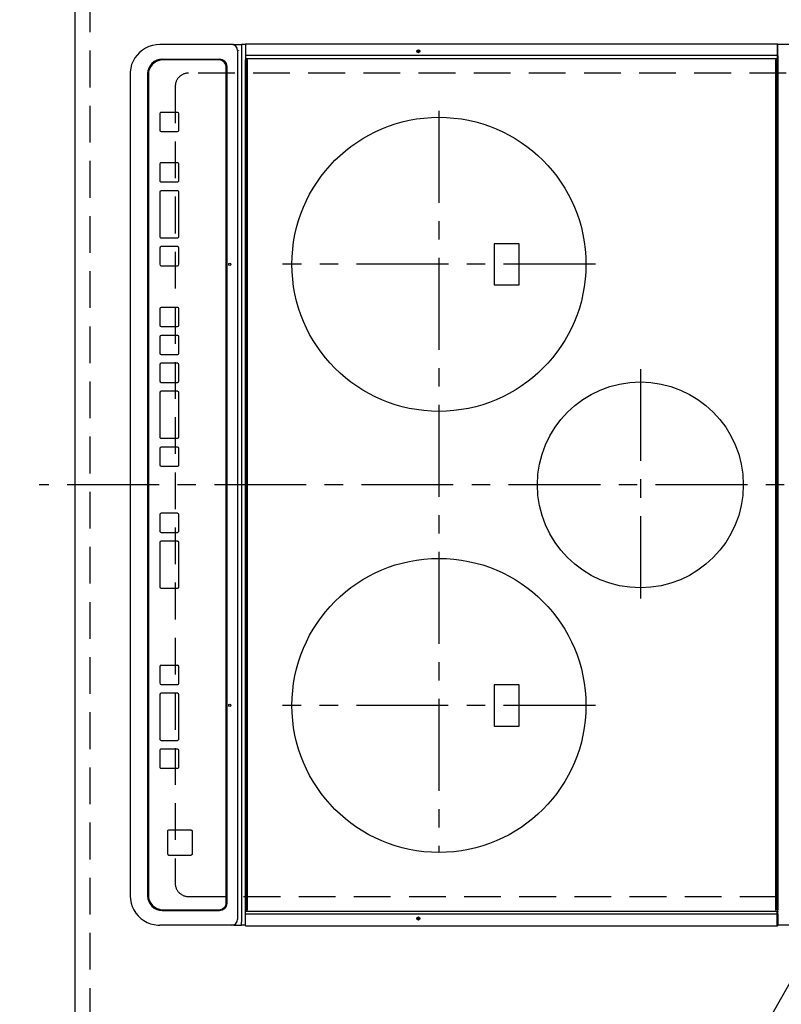
# Model space of a CAD drawing. Extents: x 28111 to 54233, y 210 to 8610.
# Drawn here: x 44489 to 45007, y 5660 to 6330 of the extents above; entities that cross this region are included whole.
import ezdxf

# ---------------------------------------------------------------- set-up
doc = ezdxf.new("R2010")
doc.units = 0
doc.header["$LTSCALE"] = 50
doc.header["$MEASUREMENT"] = 0
for name, pattern in [('CENTER', [2, 1.25, -0.25, 0.25, -0.25]), ('DASHED', [0.75, 0.5, -0.25]), ('HIDDEN', [0.375, 0.25, -0.125])]:
    doc.linetypes.add(name, pattern=pattern)
doc.layers.get('0').update_dxf_attribs({"linetype": 'CONTINUOUS'})
for name, color, linetype in [('121-キャビネット（中）', 253, 'HIDDEN'), ('126-甲板', 2, 'CONTINUOUS'), ('150-機器', 8, 'CONTINUOUS'), ('160-文字', 254, 'CONTINUOUS'), ('166-寸法B', 11, 'CONTINUOUS')]:
    doc.layers.add(name, color=color, linetype=linetype)
doc.styles.add('KH001', font='txt')
doc.dimstyles.new('KH1xx030', dxfattribs={"dimscale": 30, "dimtxt": 2, "dimasz": 0.6, "dimexe": 0.3, "dimexo": 1.2, "dimgap": 0.5, "dimtad": 3, "dimdec": 1, "dimdsep": 46, "dimlunit": 6, "dimtxsty": 'KH001', "dimblk": 'DOT', "dimcen": 1, "dimdle": 1, "dimclrd": 256, "dimclre": 256, "dimclrt": 256, "dimadec": 0, "dimazin": 0, "dimtfac": 1, "dimtdec": 1, "dimtix": 1, "dimtmove": 2, "dimatfit": 3, "dimldrblk": 'CLOSEDBLANK', "dimfxl": 1, "dimtolj": 1, "dimtzin": 0, "dimlwd": -1, "dimlwe": -1, "dimarcsym": 0})

# ---------------------------------------------------------------- blocks, each defined once
blk = doc.blocks.new('_Dot')
at = {"color": 0, "linetype": 'ByBlock', "lineweight": -2}
blk.add_line((-0.5, 0), (-1, 0), dxfattribs=at)
at = {"color": 0, "linetype": 'ByBlock', "const_width": 0.5}
blk.add_lwpolyline([(-0.25, 0, 1), (0.25, 0, 1)], format="xyb", close=True, dxfattribs=at)
blk = doc.blocks.new('*D76')
at = {"layer": '166-寸法B', "transparency": 16777216}
for p, q in [((44491.26, 6711.57), (44155.75, 6711.57)), ((44164.75, 5557.57), (44164.75, 6693.57)), ((44491.26, 5539.57), (44155.75, 5539.57))]:
    blk.add_line(p, q, dxfattribs=at)
at = {"layer": '166-寸法B', "transparency": 16777216, "xscale": 18, "yscale": 18, "zscale": 18}
for p, rotation in [((44164.75, 6711.57), 90), ((44164.75, 5539.57), 270)]:
    blk.add_blockref('_Dot', p, dxfattribs=dict(at, rotation=rotation))
at = {"layer": '166-寸法B', "transparency": 16777216, "insert": (44098.75, 6010.04), "char_height": 60, "attachment_point": 5, "rotation": 90, "style": 'KH001'}
blk.add_mtext('\\A1;1,172〈ﾜｰｸﾄｯﾌﾟ寸法〉', dxfattribs=at)
blk = doc.blocks.new('_ClosedBlank')
at = {"color": 0, "linetype": 'ByBlock', "lineweight": -2}
for p, q in [((-1, 0.167), (0, 0)), ((-1, 0.167), (-1, -0.167)), ((0, 0), (-1, -0.167))]:
    blk.add_line(p, q, dxfattribs=at)

msp = doc.modelspace()

# ---------------------------------------------------------------- linework, layer by layer
at = {"layer": '121-キャビネット（中）', "ltscale": 2}
msp.add_lwpolyline([(43208.26, 7380.57), (43208.26, 6721.57), (44537.26, 6721.57), (44537.26, 5542.57)], dxfattribs=at)
at = {"layer": '126-甲板', "linetype": 'DASHED'}
for p, q in [((45048.26, 6293.76), (44604.26, 6293.76)), ((44595.26, 6284.76), (44595.26, 5742.76)), ((44604.26, 5733.76), (45048.26, 5733.76))]:
    msp.add_line(p, q, dxfattribs=at)
at = {"layer": '126-甲板'}
msp.add_lwpolyline([(45174.26, 5539.57), (45174.26, 5539.57), (44527.26, 5539.57), (44527.26, 6711.57)], dxfattribs=at)
at = {"layer": '126-甲板', "linetype": 'DASHED'}
for centre, start, end in [((44604.26, 6284.76), 90, 180), ((44604.26, 5742.76), 180, 270)]:
    msp.add_arc(centre, 9, start, end, dxfattribs=at)
at = {"layer": '150-機器', "color": 13, "linetype": 'Continuous'}
for p, q in [((44586.22, 6313.26), (44584.83, 6313.26)), ((44633.85, 6313.26), (44586.22, 6313.26)), ((44634.78, 6313.26), (44633.85, 6313.26)), ((44634.78, 6313.26), (44640.32, 6313.26)), ((44637.54, 6309.26), (44637.54, 5718.26)), ((44638.48, 6309.26), (44638.55, 6309.28)), ((44640.32, 6313.26), (44640.32, 6311.26)), ((44642.99, 6313.26), (44640.32, 6313.26)), ((44640.32, 6311.26), (44640.32, 5716.26)), ((44642.99, 6313.36), (44642.99, 6311.66)), ((44642.99, 6311.66), (44642.99, 6305.94)), ((44643.29, 6313.66), (45004.69, 6313.66)), ((45004.69, 6313.66), (45004.69, 6311.66)), ((45004.69, 6311.66), (45004.69, 6305.94)), ((45004.69, 6311.66), (45004.99, 6311.66)), ((45004.99, 6311.66), (45004.99, 6313.36)), ((45050.99, 6313.26), (45004.99, 6313.26)), ((45004.99, 6305.94), (45004.99, 6311.66)), ((44586.48, 6303.26), (44625.47, 6303.26)), ((44624.96, 6302.76), (44586.97, 6302.76)), ((44624.97, 6302.76), (44624.96, 6302.76)), ((44643.29, 6305.94), (44642.99, 6305.94)), ((44642.99, 6305.94), (44642.99, 6305.58)), ((44642.99, 6305.58), (44642.99, 6305.57)), ((44642.99, 6305.55), (44642.99, 6305.58)), ((44642.99, 6305.57), (44642.99, 6302.86)), ((44642.99, 6303.82), (44642.99, 6303.79)), ((44642.99, 6303.79), (44643.01, 6303.76)), ((44642.99, 5724.66), (44642.99, 6302.86)), ((44642.99, 6302.86), (44643.49, 6302.86)), ((44643.01, 6303.76), (44643.04, 6303.73)), ((44643.04, 6303.73), (44643.08, 6303.71)), ((44643.08, 6303.71), (44643.12, 6303.69)), ((44643.12, 6303.69), (44643.17, 6303.68)), ((44643.17, 6303.68), (44643.23, 6303.67)), ((44643.23, 6303.67), (44643.29, 6303.66)), ((44643.29, 6305.94), (45004.69, 6305.94)), ((44643.29, 6303.66), (45004.69, 6303.66)), ((44643.49, 6302.86), (44643.49, 5724.66)), ((44643.49, 6302.86), (44644.19, 6302.86)), ((44644.49, 5724.96), (44644.49, 6302.56)), ((45003.49, 6302.56), (45003.49, 5724.96)), ((45004.49, 6302.86), (45003.79, 6302.86)), ((45004.49, 5724.66), (45004.49, 6302.86)), ((45004.99, 6302.86), (45004.49, 6302.86)), ((45004.69, 6305.94), (45004.69, 6305.43)), ((45004.69, 6305.94), (45004.99, 6305.94)), ((45004.69, 6305.43), (45004.69, 6303.66)), ((45004.69, 6305.43), (45004.75, 6305.43)), ((45004.69, 6303.66), (45004.75, 6303.67)), ((45004.75, 6305.43), (45004.8, 6305.44)), ((45004.75, 6303.67), (45004.8, 6303.68)), ((45004.8, 6305.44), (45004.85, 6305.46)), ((45004.8, 6303.68), (45004.85, 6303.69)), ((45004.85, 6305.46), (45004.9, 6305.48)), ((45004.85, 6303.69), (45004.9, 6303.71)), ((45004.9, 6305.48), (45004.94, 6305.5)), ((45004.9, 6303.71), (45004.94, 6303.73)), ((45004.94, 6305.5), (45004.97, 6305.52)), ((45004.94, 6303.73), (45004.97, 6303.76)), ((45004.97, 6305.52), (45004.98, 6305.55)), ((45004.97, 6303.76), (45004.98, 6303.79)), ((45004.98, 6305.55), (45004.99, 6305.58)), ((45004.98, 6303.79), (45004.99, 6303.82)), ((45004.99, 6305.58), (45004.99, 6305.94)), ((45004.99, 6305.57), (45004.99, 6305.58)), ((45004.99, 6305.57), (45004.99, 6302.86)), ((45004.99, 6302.86), (45004.99, 5724.66)), ((44629.96, 5729.76), (44629.96, 6297.76)), ((44629.97, 6297.76), (44629.96, 6297.76)), ((44629.97, 5729.76), (44629.97, 6297.76)), ((44630.47, 5729.26), (44630.47, 6298.26)), ((44564.58, 6293.26), (44564.56, 6293.26)), ((44564.58, 6293.26), (44564.58, 5734.26)), ((44576.49, 6293.26), (44576.49, 5734.26)), ((44576.98, 6292.76), (44576.98, 5734.76)), ((44584.73, 6266.01), (44584.73, 6255.01)), ((44596.72, 6267.01), (44585.73, 6267.01)), ((44596.72, 6267.01), (44596.74, 6267.01)), ((44597.72, 6255.01), (44597.72, 6266.01)), ((44597.72, 6266.01), (44597.74, 6266.01)), ((44597.74, 6255.01), (44597.74, 6266.01)), ((44597.72, 6255.01), (44597.74, 6255.01)), ((44585.73, 6254.01), (44596.72, 6254.01)), ((44596.72, 6254.01), (44596.74, 6254.01)), ((44584.73, 6231.76), (44584.73, 6220.76)), ((44596.72, 6232.76), (44585.73, 6232.76)), ((44596.72, 6232.76), (44596.74, 6232.76)), ((44597.72, 6231.76), (44597.74, 6231.76)), ((44597.72, 6220.76), (44597.72, 6231.76)), ((44597.74, 6220.76), (44597.74, 6231.76)), ((44585.73, 6219.76), (44596.72, 6219.76)), ((44596.72, 6219.76), (44596.74, 6219.76)), ((44597.72, 6220.76), (44597.74, 6220.76)), ((44584.73, 6212.76), (44584.73, 6182.76)), ((44596.72, 6213.76), (44585.73, 6213.76)), ((44596.72, 6213.76), (44596.74, 6213.76)), ((44597.72, 6182.76), (44597.72, 6212.76)), ((44597.72, 6212.76), (44597.74, 6212.76)), ((44597.74, 6182.76), (44597.74, 6212.76)), ((44585.73, 6181.76), (44596.72, 6181.76)), ((44596.72, 6181.76), (44596.74, 6181.76)), ((44597.72, 6182.76), (44597.74, 6182.76)), ((44584.73, 6174.76), (44584.73, 6163.76)), ((44596.72, 6175.76), (44585.73, 6175.76)), ((44596.72, 6175.76), (44596.74, 6175.76)), ((44597.72, 6163.76), (44597.72, 6174.76)), ((44597.72, 6174.76), (44597.74, 6174.76)), ((44597.74, 6163.76), (44597.74, 6174.76)), ((44829.11, 6177.76), (44812.11, 6177.76)), ((44812.11, 6177.76), (44812.11, 6149.76)), ((44829.11, 6149.76), (44829.11, 6177.76)), ((44585.73, 6162.76), (44596.72, 6162.76)), ((44596.72, 6162.76), (44596.74, 6162.76)), ((44597.72, 6163.76), (44597.74, 6163.76)), ((44812.11, 6149.76), (44829.11, 6149.76)), ((44596.71, 6134.42), (44585.72, 6134.42)), ((44596.71, 6134.42), (44596.73, 6134.42)), ((44584.72, 6133.42), (44584.72, 6122.42)), ((44597.71, 6133.42), (44597.73, 6133.42)), ((44597.71, 6122.42), (44597.71, 6133.42)), ((44597.73, 6122.42), (44597.73, 6133.42)), ((44585.72, 6121.42), (44596.71, 6121.42)), ((44596.71, 6121.42), (44596.73, 6121.42)), ((44597.71, 6122.42), (44597.73, 6122.42)), ((44584.72, 6114.42), (44584.72, 6103.42)), ((44596.71, 6115.42), (44585.72, 6115.42)), ((44596.71, 6115.42), (44596.73, 6115.42)), ((44597.71, 6114.42), (44597.73, 6114.42)), ((44597.71, 6103.42), (44597.71, 6114.42)), ((44597.73, 6103.42), (44597.73, 6114.42)), ((44585.72, 6102.42), (44596.71, 6102.42)), ((44596.71, 6102.42), (44596.73, 6102.42)), ((44597.71, 6103.42), (44597.73, 6103.42)), ((44584.72, 6095.42), (44584.72, 6084.42)), ((44596.71, 6096.42), (44585.72, 6096.42)), ((44596.71, 6096.42), (44596.73, 6096.42)), ((44597.71, 6084.42), (44597.71, 6095.42)), ((44597.71, 6095.42), (44597.73, 6095.42)), ((44597.73, 6084.42), (44597.73, 6095.42)), ((44585.72, 6083.42), (44596.71, 6083.42)), ((44596.71, 6083.42), (44596.73, 6083.42)), ((44597.71, 6084.42), (44597.73, 6084.42)), ((44584.72, 6076.42), (44584.72, 6046.42)), ((44596.71, 6077.42), (44585.72, 6077.42)), ((44596.71, 6077.42), (44596.73, 6077.42)), ((44597.71, 6046.42), (44597.71, 6076.42)), ((44597.71, 6076.42), (44597.73, 6076.42)), ((44597.73, 6046.42), (44597.73, 6076.42)), ((44585.72, 6045.42), (44596.71, 6045.42)), ((44596.71, 6045.42), (44596.73, 6045.42)), ((44597.71, 6046.42), (44597.73, 6046.42)), ((44584.72, 6038.42), (44584.72, 6027.42)), ((44596.71, 6039.42), (44585.72, 6039.42)), ((44596.71, 6039.42), (44596.73, 6039.42)), ((44597.71, 6038.42), (44597.73, 6038.42)), ((44597.71, 6027.42), (44597.71, 6038.42)), ((44597.73, 6027.42), (44597.73, 6038.42)), ((44597.71, 6027.42), (44597.73, 6027.42)), ((44585.72, 6026.42), (44596.71, 6026.42)), ((44596.71, 6026.42), (44596.73, 6026.42)), ((44584.72, 5993.42), (44584.72, 5982.42)), ((44596.71, 5994.42), (44585.72, 5994.42)), ((44596.71, 5994.42), (44596.73, 5994.42)), ((44597.71, 5993.42), (44597.73, 5993.42)), ((44597.71, 5982.42), (44597.71, 5993.42)), ((44597.73, 5982.42), (44597.73, 5993.42)), ((44585.72, 5981.42), (44596.71, 5981.42)), ((44596.71, 5981.42), (44596.73, 5981.42)), ((44597.71, 5982.42), (44597.73, 5982.42)), ((44584.72, 5974.42), (44584.72, 5944.42)), ((44596.71, 5975.42), (44585.72, 5975.42)), ((44596.71, 5975.42), (44596.73, 5975.42)), ((44597.71, 5974.42), (44597.73, 5974.42)), ((44597.71, 5944.42), (44597.71, 5974.42)), ((44597.73, 5944.42), (44597.73, 5974.42)), ((44585.72, 5943.42), (44596.71, 5943.42)), ((44596.71, 5943.42), (44596.73, 5943.42)), ((44597.71, 5944.42), (44597.73, 5944.42)), ((44584.72, 5890.01), (44584.72, 5879.01)), ((44596.71, 5891.01), (44585.72, 5891.01)), ((44596.71, 5891.01), (44596.73, 5891.01)), ((44597.71, 5890.01), (44597.73, 5890.01)), ((44597.71, 5879.01), (44597.71, 5890.01)), ((44597.73, 5879.01), (44597.73, 5890.01)), ((44585.72, 5878.01), (44596.71, 5878.01)), ((44596.71, 5878.01), (44596.73, 5878.01)), ((44597.71, 5879.01), (44597.73, 5879.01)), ((44812.11, 5877.76), (44812.11, 5849.76)), ((44829.11, 5877.76), (44812.11, 5877.76)), ((44829.11, 5849.76), (44829.11, 5877.76)), ((44584.72, 5871.01), (44584.72, 5841.01)), ((44596.71, 5872.01), (44585.72, 5872.01)), ((44596.71, 5872.01), (44596.73, 5872.01)), ((44597.71, 5841.01), (44597.71, 5871.01)), ((44597.71, 5871.01), (44597.73, 5871.01)), ((44597.73, 5841.01), (44597.73, 5871.01)), ((44812.11, 5849.76), (44829.11, 5849.76)), ((44585.72, 5840.01), (44596.71, 5840.01)), ((44596.71, 5840.01), (44596.73, 5840.01)), ((44597.71, 5841.01), (44597.73, 5841.01)), ((44584.72, 5833.01), (44584.72, 5822.01)), ((44596.71, 5834.01), (44585.72, 5834.01)), ((44596.71, 5834.01), (44596.73, 5834.01)), ((44597.71, 5833.01), (44597.73, 5833.01)), ((44597.71, 5822.01), (44597.71, 5833.01)), ((44597.73, 5822.01), (44597.73, 5833.01)), ((44585.72, 5821.01), (44596.71, 5821.01)), ((44596.71, 5821.01), (44596.73, 5821.01)), ((44597.71, 5822.01), (44597.73, 5822.01)), ((44605.96, 5779.02), (44590.96, 5779.02)), ((44605.96, 5779.02), (44605.98, 5779.02)), ((44589.96, 5778.02), (44589.96, 5763.02)), ((44606.96, 5763.02), (44606.96, 5778.02)), ((44606.96, 5778.02), (44606.98, 5778.02)), ((44606.98, 5763.02), (44606.98, 5778.02)), ((44590.96, 5762.02), (44605.96, 5762.02)), ((44605.96, 5762.02), (44605.98, 5762.02)), ((44606.96, 5763.02), (44606.98, 5763.02)), ((44629.97, 5729.76), (44629.96, 5729.76)), ((44586.48, 5724.26), (44625.47, 5724.26)), ((44586.97, 5724.76), (44624.96, 5724.76)), ((44624.97, 5724.76), (44624.96, 5724.76)), ((44642.99, 5721.95), (44642.99, 5724.66)), ((44643.49, 5724.66), (44642.99, 5724.66)), ((44642.99, 5723.74), (44643.01, 5723.77)), ((44642.99, 5723.71), (44642.99, 5723.74)), ((44643.01, 5722), (44642.99, 5721.98)), ((44642.99, 5721.98), (44642.99, 5721.95)), ((44642.99, 5721.59), (44642.99, 5721.95)), ((44642.99, 5721.95), (44642.99, 5721.95)), ((44642.99, 5715.86), (44642.99, 5721.59)), ((44643.01, 5723.77), (44643.04, 5723.8)), ((44643.04, 5722.03), (44643.01, 5722)), ((44643.04, 5723.8), (44643.08, 5723.82)), ((44643.08, 5722.05), (44643.04, 5722.03)), ((44643.08, 5723.82), (44643.12, 5723.84)), ((44643.12, 5722.07), (44643.08, 5722.05)), ((44643.12, 5723.84), (44643.17, 5723.85)), ((44643.17, 5722.09), (44643.12, 5722.07)), ((44643.17, 5723.85), (44643.23, 5723.86)), ((44643.23, 5722.1), (44643.17, 5722.09)), ((44643.23, 5723.86), (44643.29, 5723.86)), ((44643.29, 5722.1), (44643.23, 5722.1)), ((44643.29, 5723.86), (45004.69, 5723.86)), ((44643.29, 5722.1), (45004.69, 5722.1)), ((44643.49, 5724.66), (44644.19, 5724.66)), ((45004.49, 5724.66), (45003.79, 5724.66)), ((45004.99, 5724.66), (45004.49, 5724.66)), ((45004.69, 5722.1), (45004.69, 5723.86)), ((45004.69, 5723.86), (45004.75, 5723.86)), ((45004.69, 5721.59), (45004.69, 5722.1)), ((45004.69, 5722.1), (45004.75, 5722.1)), ((45004.69, 5715.86), (45004.69, 5721.59)), ((45004.69, 5721.59), (45004.99, 5721.59)), ((45004.75, 5723.86), (45004.8, 5723.85)), ((45004.75, 5722.1), (45004.8, 5722.09)), ((45004.8, 5723.85), (45004.85, 5723.84)), ((45004.8, 5722.09), (45004.85, 5722.07)), ((45004.85, 5723.84), (45004.9, 5723.82)), ((45004.85, 5722.07), (45004.9, 5722.05)), ((45004.9, 5723.82), (45004.94, 5723.8)), ((45004.9, 5722.05), (45004.94, 5722.03)), ((45004.94, 5723.8), (45004.97, 5723.77)), ((45004.94, 5722.03), (45004.97, 5722)), ((45004.97, 5723.77), (45004.98, 5723.74)), ((45004.97, 5722), (45004.98, 5721.98)), ((45004.98, 5723.74), (45004.99, 5723.71)), ((45004.98, 5721.98), (45004.99, 5721.95)), ((45004.99, 5721.95), (45004.99, 5724.66)), ((45004.99, 5721.95), (45004.99, 5721.59)), ((45004.99, 5721.95), (45004.99, 5721.95)), ((45004.99, 5721.59), (45004.99, 5715.86)), ((44586.22, 5714.26), (44584.83, 5714.26)), ((44633.85, 5714.26), (44586.22, 5714.26)), ((44634.78, 5714.26), (44633.85, 5714.26)), ((44634.78, 5714.26), (44640.32, 5714.26)), ((44640.32, 5714.26), (44640.32, 5716.26)), ((44642.99, 5714.26), (44640.32, 5714.26)), ((44642.99, 5714.16), (44642.99, 5715.86)), ((44643.29, 5713.9), (44643.29, 5713.86)), ((44643.29, 5713.86), (45004.69, 5713.86)), ((45004.69, 5715.86), (45004.99, 5715.86)), ((45004.69, 5713.86), (45004.69, 5715.86)), ((45004.99, 5715.86), (45004.99, 5714.16)), ((45050.99, 5714.26), (45004.99, 5714.26))]:
    msp.add_line(p, q, dxfattribs=at)
at = {"layer": '150-機器', "color": 161, "linetype": 'CENTER'}
for p, q in [((44774.61, 6268.16), (44774.61, 5763.76)), ((44881.06, 6163.76), (44668.16, 6163.76)), ((44911.61, 6092.53), (44911.61, 5936.56)), ((45084.37, 6013.76), (44502.73, 6013.76)), ((44880.97, 5863.76), (44668.25, 5863.76))]:
    msp.add_line(p, q, dxfattribs=at)
at = {"layer": '150-機器', "color": 13, "linetype": 'Continuous'}
for points in [[(44584.83, 6313.26), (44582.3, 6313.11), (44579.82, 6312.64), (44577.41, 6311.87), (44575.12, 6310.82), (44572.98, 6309.48), (44571.03, 6307.9), (44569.29, 6306.08), (44567.79, 6304.07), (44566.56, 6301.89), (44565.62, 6299.57), (44564.97, 6297.16), (44564.63, 6294.68), (44564.58, 6293.26)], [(44564.58, 5734.26), (44564.74, 5731.77), (44565.21, 5729.32), (44565.99, 5726.94), (44567.06, 5724.68), (44568.41, 5722.56), (44570.01, 5720.63), (44571.85, 5718.91), (44573.89, 5717.44), (44576.1, 5716.22), (44578.44, 5715.28), (44580.89, 5714.65), (44583.4, 5714.31), (44584.83, 5714.26)]]:
    msp.add_lwpolyline(points, dxfattribs=at)
for centre, radius in [((44760.59, 6308.66), 1.04), ((44760.59, 6308.66), 0.643), ((44760.59, 6308.66), 0.0429), ((44774.61, 6163.76), 100), ((44632.34, 6163.76), 0.742), ((44911.61, 6013.76), 70), ((44774.61, 5863.76), 100), ((44632.34, 5863.76), 0.742), ((44760.59, 5718.86), 1.04), ((44760.59, 5718.86), 0.643), ((44760.59, 5718.86), 0.0429)]:
    msp.add_circle(centre, radius, dxfattribs=at)
for centre, radius, start, end in [((44633.69, 6309.41), 3.86, 357.8011, 87.61755), ((44643.29, 6313.36), 0.3, 89.99999, 180), ((45004.69, 6313.36), 0.3, 0, 89.99999), ((44586.49, 6293.27), 10, 90.00789, 180.01168), ((44586.97, 6292.77), 10, 90.00989, 180.00985), ((44624.96, 6297.77), 5, 359.99012, 89.98994), ((44624.97, 6297.77), 5, 359.99012, 89.98998), ((44625.47, 6298.27), 5, 359.99184, 89.98852), ((44644.19, 6302.56), 0.3, 0, 89.99999), ((45003.79, 6302.56), 0.3, 89.99999, 180), ((44585.73, 6266.02), 1, 90.00987, 180.01073), ((44596.72, 6266.02), 1, 359.98908, 89.99022), ((44596.74, 6266.02), 1, 359.98896, 89.99034), ((44585.73, 6255.01), 1, 179.99099, 269.98927), ((44596.72, 6255.01), 1, 270.01052, 0.00912), ((44596.74, 6255.01), 1, 270.01073, 0.00912), ((44585.73, 6231.76), 1, 90.00952, 180.01023), ((44596.72, 6231.76), 1, 359.98966, 89.99048), ((44596.74, 6231.76), 1, 359.98958, 89.99057), ((44585.73, 6220.76), 1, 179.98977, 269.99048), ((44596.72, 6220.76), 1, 270.00952, 0.01012), ((44596.74, 6220.76), 1, 270.00931, 0.01034), ((44585.73, 6212.76), 1, 90.01069, 180.00906), ((44596.72, 6212.76), 1, 359.99025, 89.99097), ((44596.74, 6212.76), 1, 359.99025, 89.99097), ((44585.73, 6182.76), 1, 179.98977, 269.99048), ((44596.72, 6182.76), 1, 270.00943, 0.01042), ((44596.74, 6182.76), 1, 270.00952, 0.01012), ((44585.73, 6174.76), 1, 90.01073, 180.00901), ((44596.72, 6174.76), 1, 359.99088, 89.98927), ((44596.74, 6174.76), 1, 359.99088, 89.98927), ((44585.73, 6163.76), 1, 179.99099, 269.98927), ((44596.72, 6163.76), 1, 270.01073, 0.00891), ((44596.74, 6163.76), 1, 270.01073, 0.00891), ((44585.72, 6133.42), 1, 90.01008, 180.00967), ((44596.71, 6133.42), 1, 359.99003, 89.99055), ((44596.73, 6133.42), 1, 359.99003, 89.99055), ((44585.72, 6122.42), 1, 179.99038, 269.98988), ((44596.71, 6122.42), 1, 270.00988, 0.00976), ((44596.73, 6122.42), 1, 270.00988, 0.00976), ((44585.72, 6114.42), 1, 90.01012, 180.00962), ((44596.71, 6114.42), 1, 359.99018, 89.98996), ((44596.73, 6114.42), 1, 359.99006, 89.99008), ((44585.72, 6103.42), 1, 179.99038, 269.98987), ((44596.71, 6103.42), 1, 270.00967, 0.00997), ((44596.73, 6103.42), 1, 270.00988, 0.00997), ((44585.72, 6095.42), 1, 90.01012, 180.00962), ((44596.71, 6095.42), 1, 359.99049, 89.98987), ((44596.73, 6095.42), 1, 359.99049, 89.98987), ((44585.72, 6084.42), 1, 179.99038, 269.98987), ((44596.71, 6084.42), 1, 270.01013, 0.00973), ((44596.73, 6084.42), 1, 270.01012, 0.00973), ((44585.72, 6076.42), 1, 90.00997, 180.00977), ((44596.71, 6076.42), 1, 359.98985, 89.99072), ((44596.73, 6076.42), 1, 359.98985, 89.99072), ((44585.72, 6046.42), 1, 179.99017, 269.9903), ((44596.71, 6046.42), 1, 270.01, 0.00964), ((44596.73, 6046.42), 1, 270.01, 0.00985), ((44585.72, 6038.42), 1, 90.00985, 180.00979), ((44596.71, 6038.42), 1, 359.99032, 89.99015), ((44596.73, 6038.42), 1, 359.99032, 89.99015), ((44585.72, 6027.42), 1, 179.99023, 269.99013), ((44596.71, 6027.42), 1, 270.00977, 0.00993), ((44596.73, 6027.42), 1, 270.00977, 0.00993), ((44585.72, 5993.42), 1, 90.0097, 180.00994), ((44596.71, 5993.42), 1, 359.99011, 89.99015), ((44596.73, 5993.42), 1, 359.99011, 89.99015), ((44585.72, 5982.42), 1, 179.99021, 269.99025), ((44596.71, 5982.42), 1, 270.0097, 0.00972), ((44596.73, 5982.42), 1, 270.0097, 0.00973), ((44585.72, 5974.42), 1, 90.00958, 180.00995), ((44596.71, 5974.42), 1, 359.99006, 89.9903), ((44596.73, 5974.42), 1, 359.99006, 89.9903), ((44585.72, 5944.42), 1, 179.99038, 269.98987), ((44596.71, 5944.42), 1, 270.01013, 0.00973), ((44596.73, 5944.42), 1, 270.01012, 0.00973), ((44585.72, 5890.02), 1, 90.01012, 180.00962), ((44596.71, 5890.02), 1, 359.99027, 89.98987), ((44596.73, 5890.02), 1, 359.99018, 89.98996), ((44585.72, 5879.01), 1, 179.99099, 269.98927), ((44596.71, 5879.01), 1, 270.00952, 0.01012), ((44596.73, 5879.01), 1, 270.00931, 0.01034), ((44585.72, 5871.01), 1, 90.01069, 180.00906), ((44596.71, 5871.01), 1, 359.99109, 89.98927), ((44596.73, 5871.01), 1, 359.99109, 89.98927), ((44585.72, 5841.01), 1, 179.98991, 269.99023), ((44596.71, 5841.01), 1, 270.00952, 0.01012), ((44596.73, 5841.01), 1, 270.00952, 0.01012), ((44585.72, 5833.01), 1, 90.00987, 180.00987), ((44596.71, 5833.01), 1, 359.99088, 89.98927), ((44596.73, 5833.01), 1, 359.99088, 89.98927), ((44585.72, 5822.01), 1, 179.99014, 269.99097), ((44596.71, 5822.01), 1, 270.00903, 0.00975), ((44596.73, 5822.01), 1, 270.00903, 0.00975), ((44590.96, 5778.02), 1, 90.00952, 180.01023), ((44605.96, 5778.02), 1, 359.99109, 89.98927), ((44605.98, 5778.02), 1, 359.99079, 89.98936), ((44590.96, 5763.02), 1, 179.99098, 269.99013), ((44605.96, 5763.02), 1, 270.00916, 0.00984), ((44605.98, 5763.02), 1, 270.00916, 0.00962), ((44586.49, 5734.26), 10, 179.9883, 269.99211), ((44586.97, 5734.76), 10, 179.99013, 269.99012), ((44624.96, 5729.76), 5, 270.00971, 0.00984), ((44624.97, 5729.76), 5, 270.00972, 0.00988), ((44625.47, 5729.26), 5, 270.0109, 0.00865), ((44644.19, 5724.96), 0.3, 270, 0), ((45003.79, 5724.96), 0.3, 180, 270), ((44633.69, 5718.12), 3.86, 272.38258, 2.19877), ((44643.29, 5714.16), 0.3, 180, 270), ((45004.69, 5714.16), 0.3, 270, 0)]:
    msp.add_arc(centre, radius, start, end, dxfattribs=at)

# ---------------------------------------------------------------- dimensions: what is measured, and where the dimension line sits
at = {"layer": '166-寸法B'}
dim = msp.add_linear_dim(base=(44164.75, 6711.57), p1=(44527.26, 5539.57), p2=(44527.26, 6711.57), angle=90, text='<>〈ﾜｰｸﾄｯﾌﾟ寸法〉', dimstyle='KH1xx030', dxfattribs=at)
dim.commit()
dim.dimension.update_dxf_attribs({"geometry": '*D76', "text_midpoint": (44098.75, 6010.04), "dimtype": 128})

# ---------------------------------------------------------------- leaders
at = {"layer": '160-文字', "annotation_type": 0, "has_hookline": 1, "hookline_direction": 1, "text_width": 1626.7}
msp.add_leader([(45101.7, 5830.74), (44487.46, 4750.79), (44469.46, 4750.79)], dimstyle='KH1xx030', override={"dimgap": 0.5, "dimtad": 1}, dxfattribs=at)

doc.saveas('drawing.dxf')
